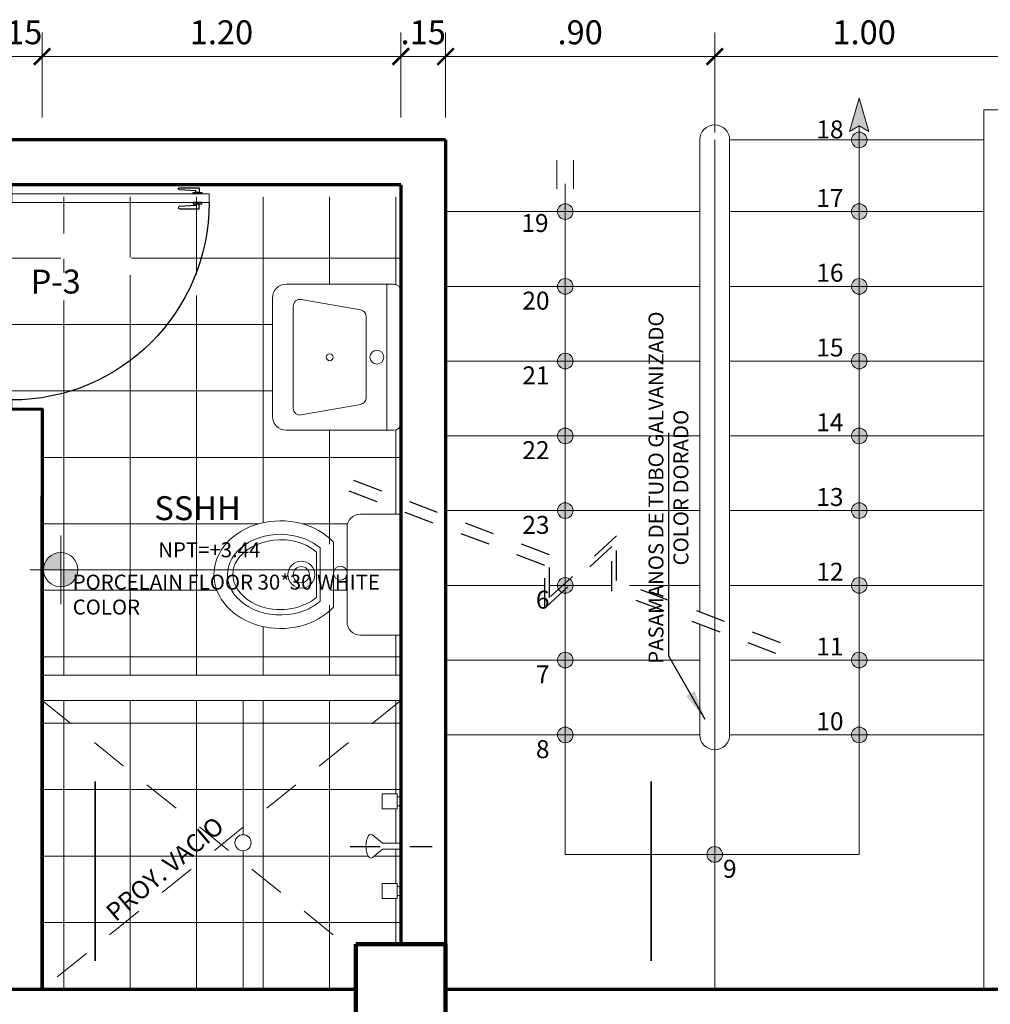
# Model space of a CAD drawing. Units: metres. Extents: x 2201.2 to 2247.8, y 1408.5 to 1441.5.
# Drawn here: x 2211.3 to 2214.5, y 1421.6 to 1424.9 of the extents above; entities that cross this region are included whole.
import ezdxf

# ---------------------------------------------------------------- set-up
doc = ezdxf.new("R2010")
doc.units = ezdxf.units.M
doc.header["$LTSCALE"] = 0.2
doc.linetypes.add('DASHDOT', pattern=[1, 0.5, -0.25, 0, -0.25])
doc.linetypes.add('RAYITAS', pattern=[0.375, 0.25, -0.125])
for name, color, linetype, lineweight in [('CERAMICO', 252, 'Continuous', 0), ('COLUMNA', 212, 'Continuous', 90), ('CORTE', 6, 'DASHDOT', 25), ('Cota', 144, 'Continuous', 9), ('graf-02', 4, 'Continuous', 20), ('MOBILIARIO', 2, 'Continuous', 9), ('MURO BAJO', 41, 'Continuous', 20), ('MUROS', 221, 'Continuous', 70), ('SANIT2', 42, 'Continuous', 20), ('TEXTURA', 254, 'Continuous', 0)]:
    doc.layers.add(name, color=color, linetype=linetype, lineweight=lineweight)
doc.layers.add('EJE', color=4, linetype='DASHDOT')
doc.layers.add('GRAF-01', color=2, linetype='Continuous')
doc.styles.add('esc50', font='ARIALN.TTF', dxfattribs={"height": 0.08})
doc.styles.add('MEMBRETE', font='swisse.ttf')
doc.styles.get("Standard").update_dxf_attribs({"font": 'arial.ttf'})
doc.dimstyles.new('1en75', dxfattribs={"dimtxt": 0.12, "dimasz": 0.1, "dimexe": 0.11, "dimexo": 0.1, "dimgap": 0.03, "dimtad": 2, "dimtih": 1, "dimtoh": 1, "dimzin": 0, "dimdsep": 46, "dimtxsty": 'MEMBRETE', "dimcen": 0.09, "dimclrd": 1, "dimclre": 1, "dimclrt": 3, "dimazin": 0, "dimtfac": 1, "dimtofl": 0, "dimtmove": 0, "dimatfit": 3, "dimfxl": 1, "dimtolj": 1, "dimtzin": 0, "dimarcsym": 0})
doc.dimstyles.new('KAREN', dxfattribs={"dimscale": 0.1, "dimtxt": 0.08, "dimasz": 0.55, "dimexe": 0.8025000000000009, "dimexo": 0.75, "dimgap": 0.3, "dimtad": 3, "dimzin": 4, "dimdsep": 46, "dimtxsty": 'esc50', "dimblk": 'ARCHTICK', "dimcen": 0.025, "dimdle": 0.5600000000000004, "dimclrd": 8, "dimclre": 8, "dimclrt": 3, "dimadec": 0, "dimazin": 0, "dimtfac": 1, "dimtix": 1, "dimtmove": 0, "dimatfit": 3, "dimldrblk": 'ARCHTICK', "dimfxl": 0.8025000000000009, "dimlwd": 0, "dimlwe": 0, "dimarcsym": 0})

# ---------------------------------------------------------------- blocks, each defined once
blk = doc.blocks.new('A$C4D5E4DA7')
at = {"layer": 'GRAF-01'}
for points in [[(0.8931817638611931, 0.8122623051819743), (0.8931817638611931, 0.8999968145715797), (0.9142871528996608, 0.8999968145715797), (0.9142871528996608, 0.8859968145715696), (0.9069317638611948, 0.8859968145715696), (0.9024652065465232, 0.8115490193229106, -1.016901559045808), (0.8931817638611931, 0.8122623051819743, 0.6173503919896618)], [(0.9868182841210426, 0.8122623051819743), (0.9868182841210426, 0.8999968145715797), (0.965712895082575, 0.8999968145715797), (0.965712895082575, 0.8859968145715696), (0.9730682841210408, 0.8859968145715696), (0.9775348414357125, 0.8115490193229106, 1.016901559045808), (0.9868182841210426, 0.8122623051819743, -0.6173503919896618)]]:
    blk.add_lwpolyline(points, format="xyb", dxfattribs=at)
for points in [[(0.9200000239911076, 0.8740946666553668), (0.9142871528996608, 0.8740946666553668), (0.9142871528996608, 0.9118989624877541), (0.9200000239911076, 0.9118989624877541)], [(0.960000023991128, 0.8740946666553668), (0.965712895082575, 0.8740946666553668), (0.965712895082575, 0.9118989624877541), (0.960000023991128, 0.9118989624877541)]]:
    blk.add_lwpolyline(points, close=True, dxfattribs=at)
blk.add_arc((0.920000023991122, 0.0650000014209695), 0.8799999999999955, 90, 180, dxfattribs=at)
at = {"layer": 'graf-02'}
for p, q in [((0.9200000239911076, 0.9450000014209649), (0.920000023991122, 0.0650000014209695)), ((0.960000023991128, 0.9450000014209649), (0.920000023991122, 0.9450000014209649)), ((0.960000023991128, 0.0650000014209695), (0.9600000239910996, 0.9450000014209649)), ((2.39911202e-08, 1.4209434e-09), (2.39911202e-08, 0.0650000014209411)), ((2.39911202e-08, 0.0650000014209411), (0.0400000239911265, 0.0650000014209695)), ((0.0400000239911265, 0.0650000014209695), (0.0400000239911265, 0.0250000014209206)), ((0.920000023991122, 0.0650000014209695), (0.960000023991128, 0.0650000014209695)), ((1.000000023991105, 0.0650000014209127), (0.960000023991128, 0.0650000014209695)), ((0.960000023991128, 0.0650000014209695), (0.960000023991128, 0.0250000014209206)), ((1.00000002399112, 1.4209434e-09), (1.00000002399112, 0.0650000014209411)), ((0.0500000239911316, 1.4209434e-09), (2.3991106e-08, 1.4209434e-09)), ((0.0400000239911265, 0.0250000014209206), (0.0500000239911316, 0.0250000014209491)), ((0.0500000239911316, 0.0250000014209491), (0.0500000239911316, 1.4209434e-09)), ((0.950000023991123, 0.0250000014209491), (0.950000023991123, 1.4209434e-09)), ((0.960000023991128, 0.0250000014209206), (0.950000023991123, 0.0250000014209491)), ((0.950000023991123, 1.4209434e-09), (1.00000002399112, 1.4209434e-09)), ((0.9900000239911292, 1.4209434e-09), (0.9900000239911292, 1.4209434e-09))]:
    blk.add_line(p, q, dxfattribs=at)
blk = doc.blocks.new('A$C3DA543D4')
at = {"ltscale": 0.05}
for p, q in [((-0.2250000000000227, 0), (-0.2250000000000227, -0.1499999999999773)), ((0.2250000000000227, -0.1499999999999773), (0.2250000000000227, 0)), ((0.1750000000000682, -0.1999999999999886), (-0.1749999999999545, -0.1999999999999886)), ((0.1205914695422052, -0.25), (-0.1205914695422052, -0.25)), ((0.0989785375103338, -0.3000000000000114), (-0.0991143042722342, -0.3000000000000114))]:
    blk.add_line(p, q, dxfattribs=at)
blk.add_line((-0.2250000000000227, 0), (0.2250000000000227, 0))
at = {"color": 40, "ltscale": 0.05}
blk.add_line((0.0838469418664545, -0.3130780278816587), (-0.0838332149536427, -0.3130780278816587), dxfattribs=at)
for centre, radius in [((-0.0054488303493372, -0.2244634571121651), 0.0255856586259711), ((-6.78833808934e-05, -0.3700000000000614), 0.05), ((-6.78833808934e-05, -0.3700000000000614), 0.03)]:
    blk.add_circle(centre, radius, dxfattribs=at)
at = {"ltscale": 0.05}
for centre, start, end in [((-0.1749999999999545, -0.1499999999999773), 180, 270), ((0.1750000000000682, -0.1499999999999773), 270, 0)]:
    blk.add_arc(centre, 0.05, start, end, dxfattribs=at)
at = {"ltscale": 0.05, "extrusion": (0, 0, -1)}
blk.add_ellipse((0, -0.4472474247105538), major_axis=(0, -0.2472474247105652), ratio=0.8089063019933369, start_param=3.788795594305798, end_param=8.777575020053373, dxfattribs=at)
at = {"ltscale": 0.05}
blk.add_open_spline([(-0.0042582752735143, -0.2500000000041496), (-0.001598189654942, -0.2499045308428549), (0.0010635406628126, -0.2499046254379778), (0.0037245259794645, -0.25000000000216)], degree=3, dxfattribs=at)
blk.add_open_spline([(0.0989785375103338, -0.3000000000000682), (0.1128981180249866, -0.3161052924637033), (0.1248775313658825, -0.3357133797854317), (0.1538091671087614, -0.4099999464234543), (0.1550223650456246, -0.4749613617703972), (0.1182643038180231, -0.5812459753691428), (0.0816965411574984, -0.6205267830318917), (0.0289543689034417, -0.6417031404878344), (0.0144652761972566, -0.6444948494211076), (0, -0.6444948494211076), (-0.0392793279189618, -0.6444948494211076), (-0.0801837661466607, -0.6229467570020121), (-0.1393839964858898, -0.5391761701487781), (-0.1548592866553236, -0.4776403103234089), (-0.1434003963943269, -0.3730914401743917), (-0.1246393939990185, -0.330229413396637), (-0.0991143042640488, -0.3000000000000682)], degree=3, knots=[3.895009520825786, 3.895009520825786, 3.895009520825786, 3.895009520825786, 4.263679230996277, 4.263679230996277, 5.116415077195533, 5.116415077195533, 5.969150923394788, 5.969150923394788, 6.283185307179585, 6.283185307179585, 6.283185307179585, 7.135921153378841, 7.135921153378841, 7.988656999578098, 7.988656999578098, 8.669256074843934, 8.669256074843934, 8.669256074843934, 8.669256074843934], dxfattribs=at)
at = {"color": 40, "ltscale": 0.05}
blk.add_open_spline([(0.0838469418664545, -0.3130780278816587), (0.1039046771746825, -0.3362853144055293), (0.1196162129851928, -0.3688145820327122), (0.1324824473622357, -0.442461490302776), (0.1301697075016364, -0.4827262172680094), (0.1018280815765138, -0.5717475508038206), (0.0633593021655088, -0.6095284331980793), (-0.0090466582508952, -0.6313588832933306), (-0.0475850804914444, -0.6208907844629153), (-0.1125013225978364, -0.5512224084101263), (-0.13391846306979, -0.4881592557345016), (-0.125710098496711, -0.3834118304799858), (-0.1076376241414891, -0.3410946429739852), (-0.0838332149536427, -0.3129030348945321)], degree=3, knots=[3.895009520825786, 3.895009520825786, 3.895009520825786, 3.895009520825786, 4.492306866671087, 4.492306866671087, 5.089604212516389, 5.089604212516389, 6.044176390516162, 6.044176390516162, 6.998748568515937, 6.998748568515937, 7.95332074651571, 7.95332074651571, 8.669256074843934, 8.669256074843934, 8.669256074843934, 8.669256074843934], dxfattribs=at)
blk = doc.blocks.new('ESS-A2')
blk.add_line((-0.2634999999999934, -0.0499999999999972), (0.263499999999965, -0.0499999999999972))
for points in [[(-0.2384999999999593, 0, 0.4142135623731151), (-0.263499999999965, -0.0250000000000057), (-0.263499999999965, -0.4134999999999991, 0.4142135623730951), (-0.2134999999999536, -0.4634999999999963), (0.213499999999982, -0.4635000000000105, 0.4142135623730951), (0.2634999999999934, -0.4135000000000133), (0.263499999999965, -0.0250000000000057, 0.4142135623730751), (0.2384999999999593, 0)], [(-0.1837061601852099, -0.3884999999999934, -0.4663076581550032), (-0.2083263540105236, -0.3591587955583151), (-0.1706794312537454, -0.1456524869633284, -0.363970234266202), (-0.1460592374284317, -0.1249936914049954), (0.1460592374283465, -0.1249936914049812, -0.3639702342662316), (0.1706794312536601, -0.1456524869633142), (0.2083263540104099, -0.3591587955583151, -0.4663076581549847), (0.1837061601850962, -0.3884999999999934)]]:
    blk.add_lwpolyline(points, format="xyb", close=True)
for centre, radius in [((-2.84e-14, -0.0863482028128715), 0.025), ((-2.84e-14, -0.2567468457024944), 0.0125)]:
    blk.add_circle(centre, radius)
blk = doc.blocks.new('DUCHA_PL')
at = {"layer": 'CORTE', "ltscale": 0.5}
blk.add_line((-0.1696104801909257, -0.000564953581204), (0.1052680183055941, -0.000564953581204), dxfattribs=at)
at = {"layer": 'SANIT2'}
for p, q in [((-0.0623442717354408, 0.1749999999999829), (-0.0123442717354294, 0.1749999999999829)), ((-0.0623442717354408, 0.1749999999999829), (-0.0623442717354408, 0.125)), ((-0.0123442717354294, 0.1749999999999829), (-0.0123442717354294, 0.125)), ((-0.0123442717354294, 0.164999999999992), (0, 0.164999999999992)), ((-0.0123442717354294, 0.1349999999999909), (0, 0.1349999999999909)), ((-0.0623442717354408, 0.125), (-0.0123442717354294, 0.125)), ((-0.0949716975276829, 0.0375405415558703), (-0.0617681428204833, 0.0099999999999909)), ((-0.0617681428204833, 0.0099999999999909), (0, 0.0099999999999909)), ((-0.0942327785421924, -0.0374341454119076), (-0.0613686094677632, -0.0099836974754055)), ((-0.0613881271429193, -0.0099999999999909), (0, -0.0099999999999909)), ((-0.0623442717354408, -0.1750000000000114), (-0.0623442717354408, -0.125)), ((-0.0623442717354408, -0.125), (-0.0123442717354294, -0.125)), ((-0.0123442717354294, -0.1750000000000114), (-0.0123442717354294, -0.125)), ((-0.0123442717354294, -0.1350000000000193), (0, -0.1349999999999909)), ((-0.0623442717354408, -0.1750000000000114), (-0.0123442717354294, -0.1750000000000114)), ((-0.0123442717354294, -0.1650000000000205), (0, -0.1650000000000205))]:
    blk.add_line(p, q, dxfattribs=at)
for points in [[(-0.1003913500308613, 0.0397084749972123, 0.1977036717391394), (-0.1057672214577963, 0.0374341454118792, 0.0988325990918082), (-0.1120157808783233, 0.0279624367554448, 0.0561898716684846), (-0.1153711830912414, 0.0160190539543521, 0.0428952575906653), (-0.1166015302497385, -0.0001636177006787, 0.0428952575908687), (-0.1150524738484933, -0.0163188967230781, 0.0561898716684875), (-0.1114623283570211, -0.0281938271267848, 0.0988325990916794), (-0.1050283024723058, -0.0375405415558703, 0.1977036717391865), (-0.0996086499691273, -0.0397084749972123, 0.197703671740395), (-0.09423277854216401, -0.0374341454118792, 0.0988325990920722)], [(-0.0949716975276829, 0.0375405415558703, 0.197703671739069), (-0.1003913500308613, 0.0397084749972123, 0.1977036717391394)]]:
    blk.add_lwpolyline(points, format="xyb", dxfattribs=at)
blk = doc.blocks.new('_ArchTick')
at = {"color": 0, "linetype": 'ByBlock', "const_width": 0.15}
blk.add_lwpolyline([(-0.5, -0.5), (0.5, 0.5)], dxfattribs=at)
blk = doc.blocks.new('*D1316')
at = {"color": 8, "lineweight": 0, "transparency": 16777216}
for p, q in [((2212.725028390355, 1424.599258699954), (2212.725028390355, 1424.883076233904)), ((2213.625028390351, 1424.549258699954), (2213.625028390351, 1424.883076233904)), ((2212.669028390355, 1424.802826233904), (2213.681028390351, 1424.802826233904))]:
    blk.add_line(p, q, dxfattribs=at)
at = {"layer": 'Defpoints', "color": 0, "transparency": 16777216}
for p in [(2213.625028390351, 1424.802826233904), (2212.725028390355, 1424.524258699954), (2213.625028390351, 1424.474258699954)]:
    blk.add_point(p, dxfattribs=at)
at = {"color": 8, "lineweight": 0, "transparency": 16777216, "xscale": 0.05500000000000001, "yscale": 0.05500000000000001, "zscale": 0.05500000000000001, "rotation": 180}
blk.add_blockref('_ArchTick', (2212.725028390355, 1424.802826233904), dxfattribs=at)
at = {"color": 8, "lineweight": 0, "transparency": 16777216, "xscale": 0.05500000000000001, "yscale": 0.05500000000000001, "zscale": 0.05500000000000001}
blk.add_blockref('_ArchTick', (2213.625028390351, 1424.802826233904), dxfattribs=at)
at = {"color": 3, "transparency": 16777216, "insert": (2213.175028390353, 1424.873672072922), "char_height": 0.08, "attachment_point": 5, "style": 'esc50'}
blk.add_mtext('.90', dxfattribs=at)
blk = doc.blocks.new('*D1317')
at = {"color": 8, "lineweight": 0, "transparency": 16777216}
for p, q in [((2213.625028390351, 1424.549258699954), (2213.625028390351, 1424.883076233904)), ((2214.625028390356, 1424.599258699954), (2214.625028390356, 1424.883076233904)), ((2213.569028390351, 1424.802826233904), (2214.681028390356, 1424.802826233904))]:
    blk.add_line(p, q, dxfattribs=at)
at = {"layer": 'Defpoints', "color": 0, "transparency": 16777216}
for p in [(2214.625028390356, 1424.802826233904), (2214.625028390356, 1424.524258699954), (2213.625028390351, 1424.474258699954)]:
    blk.add_point(p, dxfattribs=at)
at = {"color": 8, "lineweight": 0, "transparency": 16777216, "xscale": 0.05500000000000001, "yscale": 0.05500000000000001, "zscale": 0.05500000000000001, "rotation": 180}
blk.add_blockref('_ArchTick', (2213.625028390351, 1424.802826233904), dxfattribs=at)
at = {"color": 8, "lineweight": 0, "transparency": 16777216, "xscale": 0.05500000000000001, "yscale": 0.05500000000000001, "zscale": 0.05500000000000001}
blk.add_blockref('_ArchTick', (2214.625028390356, 1424.802826233904), dxfattribs=at)
at = {"color": 3, "transparency": 16777216, "insert": (2214.125028390354, 1424.873672072922), "char_height": 0.08, "attachment_point": 5, "style": 'esc50'}
blk.add_mtext('1.00', dxfattribs=at)
blk = doc.blocks.new('*D1337')
at = {"color": 8, "lineweight": 0, "transparency": 16777216}
for p, q in [((2212.575028390355, 1424.599258699954), (2212.575028390355, 1424.883076233904)), ((2212.725028390355, 1424.599258699954), (2212.725028390355, 1424.883076233904)), ((2212.575028390355, 1424.802826233904), (2212.520028390355, 1424.802826233904)), ((2212.725028390355, 1424.802826233904), (2212.575028390355, 1424.802826233904)), ((2212.725028390355, 1424.802826233904), (2212.780028390355, 1424.802826233904))]:
    blk.add_line(p, q, dxfattribs=at)
at = {"layer": 'Defpoints', "color": 0, "transparency": 16777216}
for p in [(2212.575028390355, 1424.802826233904), (2212.575028390355, 1424.524258699954), (2212.725028390355, 1424.524258699954)]:
    blk.add_point(p, dxfattribs=at)
at = {"color": 8, "lineweight": 0, "transparency": 16777216, "xscale": 0.05500000000000001, "yscale": 0.05500000000000001, "zscale": 0.05500000000000001}
blk.add_blockref('_ArchTick', (2212.575028390355, 1424.802826233904), dxfattribs=at)
at = {"color": 8, "lineweight": 0, "transparency": 16777216, "xscale": 0.05500000000000001, "yscale": 0.05500000000000001, "zscale": 0.05500000000000001, "rotation": 180}
blk.add_blockref('_ArchTick', (2212.725028390355, 1424.802826233904), dxfattribs=at)
at = {"color": 3, "transparency": 16777216, "insert": (2212.650028390355, 1424.873672072922), "char_height": 0.08, "attachment_point": 5, "style": 'esc50'}
blk.add_mtext('.15', dxfattribs=at)
blk = doc.blocks.new('*D1338')
at = {"color": 8, "lineweight": 0, "transparency": 16777216}
for p, q in [((2211.375028390351, 1424.599258699954), (2211.375028390351, 1424.883076233904)), ((2212.575028390355, 1424.599258699954), (2212.575028390355, 1424.883076233904)), ((2212.631028390355, 1424.802826233904), (2211.319028390351, 1424.802826233904))]:
    blk.add_line(p, q, dxfattribs=at)
at = {"layer": 'Defpoints', "color": 0, "transparency": 16777216}
for p in [(2211.375028390351, 1424.802826233904), (2211.375028390351, 1424.524258699954), (2212.575028390355, 1424.524258699954)]:
    blk.add_point(p, dxfattribs=at)
at = {"color": 8, "lineweight": 0, "transparency": 16777216, "xscale": 0.05500000000000001, "yscale": 0.05500000000000001, "zscale": 0.05500000000000001, "rotation": 180}
blk.add_blockref('_ArchTick', (2211.375028390351, 1424.802826233904), dxfattribs=at)
at = {"color": 8, "lineweight": 0, "transparency": 16777216, "xscale": 0.05500000000000001, "yscale": 0.05500000000000001, "zscale": 0.05500000000000001}
blk.add_blockref('_ArchTick', (2212.575028390355, 1424.802826233904), dxfattribs=at)
at = {"color": 3, "transparency": 16777216, "insert": (2211.975028390353, 1424.873672072922), "char_height": 0.08, "attachment_point": 5, "style": 'esc50'}
blk.add_mtext('1.20', dxfattribs=at)
blk = doc.blocks.new('*D1339')
at = {"color": 8, "lineweight": 0, "transparency": 16777216}
for p, q in [((2211.225028390353, 1424.599258699954), (2211.225028390353, 1424.883076233904)), ((2211.375028390351, 1424.599258699954), (2211.375028390351, 1424.883076233904)), ((2211.225028390353, 1424.802826233904), (2211.170028390353, 1424.802826233904)), ((2211.375028390351, 1424.802826233904), (2211.225028390353, 1424.802826233904)), ((2211.375028390351, 1424.802826233904), (2211.430028390351, 1424.802826233904))]:
    blk.add_line(p, q, dxfattribs=at)
at = {"layer": 'Defpoints', "color": 0, "transparency": 16777216}
for p in [(2211.225028390353, 1424.802826233904), (2211.225028390353, 1424.524258699954), (2211.375028390351, 1424.524258699954)]:
    blk.add_point(p, dxfattribs=at)
at = {"color": 8, "lineweight": 0, "transparency": 16777216, "xscale": 0.05500000000000001, "yscale": 0.05500000000000001, "zscale": 0.05500000000000001}
blk.add_blockref('_ArchTick', (2211.225028390353, 1424.802826233904), dxfattribs=at)
at = {"color": 8, "lineweight": 0, "transparency": 16777216, "xscale": 0.05500000000000001, "yscale": 0.05500000000000001, "zscale": 0.05500000000000001, "rotation": 180}
blk.add_blockref('_ArchTick', (2211.375028390351, 1424.802826233904), dxfattribs=at)
at = {"color": 3, "transparency": 16777216, "insert": (2211.300028390352, 1424.873672072922), "char_height": 0.08, "attachment_point": 5, "style": 'esc50'}
blk.add_mtext('.15', dxfattribs=at)

msp = doc.modelspace()

# ---------------------------------------------------------------- hatches: boundary and pattern name
at = {"layer": 'CERAMICO'}
h = msp.add_hatch(dxfattribs=at)
h.set_pattern_fill('NET', color=256, scale=0.07, angle=90)
h.set_pattern_definition([(90, (2211.225028389288, 1421.684258699952), (-0.22225, 0), []), (180, (2211.225028389288, 1421.684258699952), (0, -0.22225), [])])
edge = h.paths.add_edge_path()
edge.add_ellipse((2212.172505708115, 1423.070140946935), major_axis=(0.2225226822392869, 1e-16), ratio=0.8089063019964756, start_angle=37.08199699133428, end_angle=322.9180030086658, ccw=False)
edge.add_line((2212.350028390355, 1423.178673269523), (2212.350028390355, 1423.074994771482))
edge.add_spline(control_points=[(2212.350028390353, 1423.066788873554), (2212.350106206152, 1423.068959962883), (2212.350113547852, 1423.071131603255), (2212.350050225166, 1423.073302192294)], knot_values=[9.400448965625648, 9.400448965625648, 9.400448965625648, 9.400448965625648, 9.452538953885847, 9.452538953885847, 9.452538953885847, 9.452538953885847], degree=3, periodic=0)
edge.add_arc((2212.373011278953, 1423.07504489425), 0.0230270927629541, 17.03236841312747, 184.3403233743233, ccw=False)
edge.add_line((2212.395028390355, 1423.081789803937), (2212.395028390355, 1423.227640946935))
edge.add_arc((2212.440028390355, 1423.227640946935), 0.0450000000000728, 90, 180, ccw=False)
edge.add_line((2212.440028390355, 1423.272640946935), (2212.575028390355, 1423.272640946935))
edge.add_line((2212.575028390355, 1423.272640946935), (2212.575028390355, 1423.576330184008))
edge.add_arc((2212.543056354128, 1423.582349485987), 0.0325337224553606, 243.7922442626174, 349.3378580922969, ccw=False)
edge.add_line((2212.528688573976, 1423.553160275819), (2212.191798108901, 1423.553160275819))
edge.add_arc((2212.19261049666, 1423.60146136974), 0.0483079253108673, 192.5581201919317, 269.0364193080628, ccw=False)
edge.add_line((2212.145458292523, 1423.590957784976), (2212.145458292523, 1423.995242124073))
edge.add_arc((2212.191798108902, 1423.995242124072), 0.04633981637925901, 90.00000000056218, 179.9999999994378, ccw=False)
edge.add_line((2212.191798108901, 1424.041581940451), (2212.551858482165, 1424.041581940451))
edge.add_arc((2212.551858482165, 1424.018412032261), 0.023169908190539, 3.3737137528078165e-09, 90, ccw=False)
edge.add_line((2212.575028390356, 1424.018412032262), (2212.575028390355, 1424.334258699954))
edge.add_line((2212.575028390355, 1424.334258699954), (2211.273778390354, 1424.334258681961))
edge.add_line((2211.273778390354, 1424.334258681961), (2211.273778390354, 1424.274258681961))
edge.add_line((2211.273778390354, 1424.274258681961), (2211.880599389279, 1424.054258681961))
edge.add_line((2211.880599389279, 1424.054258681961), (2211.880599389279, 1424.05854333528))
edge.add_line((2211.880599389279, 1424.05854333528), (2211.889526000216, 1424.05854333528))
edge.add_line((2211.889526000216, 1424.05854333528), (2211.889526000216, 1424.064059877059))
edge.add_line((2211.889526000216, 1424.064059877059), (2211.83369015378, 1424.067409795045))
edge.add_arc((2211.833899285705, 1424.070895569348), 0.0034920421897936, 95.35389326902668, 266.56660766743255, ccw=False)
edge.add_line((2211.833573453235, 1424.074372377059), (2211.900026000217, 1424.074372377059))
edge.add_line((2211.900026000217, 1424.074372377059), (2211.900026000217, 1424.05854333528))
edge.add_line((2211.900026000217, 1424.05854333528), (2211.908952611154, 1424.05854333528))
edge.add_line((2211.908952611154, 1424.05854333528), (2211.933778390354, 1424.054258681961))
edge.add_line((2211.933778390354, 1424.054258681961), (2211.933778390354, 1424.024258681961))
edge.add_arc((2211.273778390355, 1424.02425868196), 0.6599999999989449, -90.0000000001184, 9.868017514236271e-11, ccw=False)
edge.add_line((2211.273778390354, 1423.364258681961), (2211.273778390354, 1423.334258681961))
edge.add_line((2211.273778390354, 1423.334258681961), (2211.375028390355, 1423.334258681961))
edge.add_line((2211.375028390355, 1423.334258681961), (2211.375028390355, 1422.734258699953))
edge.add_line((2211.375028390355, 1422.734258699953), (2212.575028390355, 1422.734258699953))
edge.add_line((2212.575028390355, 1422.734258699953), (2212.575028390355, 1422.867640946935))
edge.add_line((2212.575028390355, 1422.867640946935), (2212.440028390355, 1422.867640946935))
edge.add_arc((2212.440028390355, 1422.912640946935), 0.0450000000000728, 180, 270, ccw=False)
edge.add_line((2212.395028390355, 1422.912640946935), (2212.395028390355, 1423.068299984563))
edge.add_arc((2212.373011278954, 1423.07504489425), 0.0230270927633827, 186.6288064013043, 342.967631586541, ccw=False)
edge.add_spline(control_points=[(2212.350050225166, 1423.073302192294), (2212.350113547852, 1423.071131603255), (2212.350106206152, 1423.068959962883), (2212.350028390353, 1423.066788873554)], knot_values=[9.400448965625651, 9.400448965625651, 9.400448965625651, 9.400448965625651, 9.452538953885847, 9.452538953885847, 9.452538953885847, 9.452538953885847], degree=3, periodic=0)
edge.add_line((2212.350028390355, 1423.066788873646), (2212.350028390355, 1422.961608624347))
edge = h.paths.add_edge_path()
edge.add_line((2212.04716090518, 1422.649258699952), (2211.375028390355, 1422.649258699953))
edge.add_line((2211.375028390355, 1422.649258699953), (2211.375028390355, 1421.684258699952))
edge.add_line((2211.375028390355, 1421.684258699952), (2211.905028390352, 1421.684258699953))
edge.add_line((2211.905028390352, 1421.684258699953), (2212.04716090518, 1421.684258699953))
edge.add_line((2212.04716090518, 1421.684258699953), (2212.04716090518, 1422.146542606941))
edge.add_arc((2212.04716090518, 1422.173480209018), 0.0269376020778509, 180, 270, ccw=False)
edge.add_arc((2212.04716090518, 1422.173480209018), 0.0269376020778509, 90, 180, ccw=False)
edge.add_line((2212.04716090518, 1422.200417811096), (2212.04716090518, 1422.649258699952))
h.paths.add_polyline_path([(2211.35808579943, 1423.987135476159), (2211.499944677678, 1423.987135476159), (2211.618274850033, 1424.069716704003), (2211.35808579943, 1424.087135476159)], flags=16)
edge = h.paths.add_edge_path()
edge.add_line((2211.375028390354, 1423.584258681961), (2211.375028390355, 1423.372071256829))
edge.add_arc((2211.273778390355, 1424.02425868196), 0.6599999999989095, 278.8245403885083, 360.0000000001184)
edge.add_line((2211.933778390354, 1424.024258681961), (2211.908952611154, 1424.024258681961))
edge.add_line((2211.908952611154, 1424.024258681961), (2211.908952611154, 1424.019974028643))
edge.add_line((2211.908952611154, 1424.019974028643), (2211.900026000217, 1424.019974028643))
edge.add_line((2211.900026000217, 1424.019974028643), (2211.900026000217, 1424.004144986864))
edge.add_line((2211.900026000217, 1424.004144986864), (2211.834225118174, 1424.004144986864))
edge.add_arc((2211.833899285705, 1424.007621794575), 0.0034920421898494, 93.43339233256751, 275.3538932690268, ccw=False)
edge.add_line((2211.83369015378, 1424.011107568878), (2211.889526000216, 1424.014457486864))
edge.add_line((2211.889526000216, 1424.014457486864), (2211.889526000216, 1424.019974028643))
edge.add_line((2211.889526000216, 1424.019974028643), (2211.880599389279, 1424.019974028643))
edge.add_line((2211.880599389279, 1424.019974028643), (2211.39029308175, 1424.140773373357))
edge.add_line((2211.39029308175, 1424.140773373357), (2211.273778390354, 1424.274258681961))
edge.add_line((2211.273778390354, 1424.274258681961), (2211.243778390354, 1424.296758681961))
edge.add_line((2211.243778390354, 1424.296758681961), (2211.225028389288, 1424.296758681961))
edge.add_line((2211.225028389288, 1424.296758681961), (2211.225028389288, 1423.584258681961))
edge.add_line((2211.225028389288, 1423.584258681961), (2211.375028390354, 1423.584258681961))
edge = h.paths.add_edge_path()
edge.add_line((2212.425028390351, 1421.684258699952), (2212.425028390351, 1421.834258699952))
edge.add_line((2212.425028390351, 1421.834258699952), (2212.575028390355, 1421.834258699953))
edge.add_line((2212.575028390355, 1421.834258699953), (2212.575028390355, 1421.997010640601))
edge.add_line((2212.575028390355, 1421.997010640601), (2212.562684118619, 1421.997010640601))
edge.add_line((2212.562684118619, 1421.997010640601), (2212.562684118619, 1421.987010640601))
edge.add_line((2212.562684118619, 1421.987010640601), (2212.512684118619, 1421.987010640601))
edge.add_line((2212.512684118619, 1421.987010640601), (2212.512684118619, 1422.037010640601))
edge.add_line((2212.512684118619, 1422.037010640601), (2212.562684118619, 1422.037010640601))
edge.add_line((2212.562684118619, 1422.037010640601), (2212.562684118619, 1422.027010640601))
edge.add_line((2212.562684118619, 1422.027010640601), (2212.575028390355, 1422.027010640601))
edge.add_line((2212.575028390355, 1422.027010640601), (2212.575028390355, 1422.152010640601))
edge.add_line((2212.575028390355, 1422.152010640601), (2212.513640263212, 1422.152010640601))
edge.add_line((2212.513640263212, 1422.152010640601), (2212.480795611815, 1422.124576495191))
edge.add_arc((2212.475344154521, 1422.129971513237), 0.0076697200959473, 225.831195816589, 315.2981338581357, ccw=False)
edge.add_arc((2212.490194927164, 1422.145259543293), 0.0289833146095125, 203.2537533590457, 225.8311958181884, ccw=False)
edge.add_arc((2212.514438121757, 1422.155677123011), 0.0553700243560361, 190.3895107449775, 203.253753356686, ccw=False)
edge.add_arc((2212.553183533209, 1422.162780904822), 0.0947612749662622, 170.7398189036841, 190.3895107464736, ccw=False)
edge.add_arc((2212.514305637725, 1422.169119663963), 0.0553700243546073, 157.875576295679, 170.7398189045174, ccw=False)
edge.add_arc((2212.489861829652, 1422.179057405057), 0.0289833146102581, 135.2981338356344, 157.8755762943206, ccw=False)
edge.add_arc((2212.474712626189, 1422.194049767964), 0.0076697200956419, 54.82108572247148, 135.2981338365293, ccw=False)
edge.add_line((2212.479131393957, 1422.200318667211), (2212.513260247534, 1422.172010640601))
edge.add_line((2212.513260247534, 1422.172010640601), (2212.575028390355, 1422.172010640601))
edge.add_line((2212.575028390355, 1422.172010640601), (2212.575028390355, 1422.2970106406))
edge.add_line((2212.575028390355, 1422.2970106406), (2212.562684118619, 1422.2970106406))
edge.add_line((2212.562684118619, 1422.2970106406), (2212.562684118619, 1422.287010640601))
edge.add_line((2212.562684118619, 1422.287010640601), (2212.512684118619, 1422.287010640601))
edge.add_line((2212.512684118619, 1422.287010640601), (2212.512684118619, 1422.337010640601))
edge.add_line((2212.512684118619, 1422.337010640601), (2212.562684118619, 1422.337010640601))
edge.add_line((2212.562684118619, 1422.337010640601), (2212.562684118619, 1422.3270106406))
edge.add_line((2212.562684118619, 1422.3270106406), (2212.575028390355, 1422.3270106406))
edge.add_line((2212.575028390355, 1422.3270106406), (2212.575028390355, 1422.649258699952))
edge.add_line((2212.575028390355, 1422.649258699952), (2212.04716090518, 1422.649258699952))
edge.add_line((2212.04716090518, 1422.649258699952), (2212.04716090518, 1422.200417811096))
edge.add_arc((2212.04716090518, 1422.173480209018), 0.0269376020778509, -90, 90, ccw=False)
edge.add_line((2212.04716090518, 1422.146542606941), (2212.04716090518, 1421.684258699953))
edge.add_line((2212.04716090518, 1421.684258699953), (2212.425028390351, 1421.684258699952))
at = {"layer": 'TEXTURA'}
h = msp.add_hatch(color=256, dxfattribs=at)
h.dxf.hatch_style = 1
h.paths.add_polyline_path([(2214.10850161968, 1424.663283035809), (2214.141066673936, 1424.551841170142), (2214.10850161968, 1424.570642612983), (2214.075936565424, 1424.551841170142)])
h = msp.add_hatch(color=256, dxfattribs=at)
h.dxf.hatch_style = 1
edge = h.paths.add_edge_path()
edge.add_arc((2214.10850161968, 1424.524258699954), 0.0261124530004452, 180, 540, ccw=False)
h = msp.add_hatch(color=256, dxfattribs=at)
h.dxf.hatch_style = 1
edge = h.paths.add_edge_path()
edge.add_arc((2213.125028390351, 1424.284258699954), 0.0261124530004452, 0, 360)
h = msp.add_hatch(color=256, dxfattribs=at)
h.dxf.hatch_style = 1
edge = h.paths.add_edge_path()
edge.add_arc((2214.10850161968, 1424.284258699954), 0.0261124530004452, 180, 540, ccw=False)
h = msp.add_hatch(color=256, dxfattribs=at)
h.dxf.hatch_style = 1
edge = h.paths.add_edge_path()
edge.add_arc((2213.125028390351, 1424.034258699953), 0.0261124530004452, 0, 360)
h = msp.add_hatch(color=256, dxfattribs=at)
h.dxf.hatch_style = 1
edge = h.paths.add_edge_path()
edge.add_arc((2214.108501619679, 1424.034258699954), 0.0261124530004452, 180, 540, ccw=False)
h = msp.add_hatch(color=256, dxfattribs=at)
h.dxf.hatch_style = 1
edge = h.paths.add_edge_path()
edge.add_arc((2213.125028390351, 1423.784258699953), 0.0261124530004452, 0, 360)
h = msp.add_hatch(color=256, dxfattribs=at)
h.dxf.hatch_style = 1
edge = h.paths.add_edge_path()
edge.add_arc((2214.10850161968, 1423.784258699954), 0.0261124530004452, 180, 540, ccw=False)
h = msp.add_hatch(color=256, dxfattribs=at)
h.dxf.hatch_style = 1
edge = h.paths.add_edge_path()
edge.add_arc((2213.125028390351, 1423.534258699953), 0.0261124530004452, 0, 360)
h = msp.add_hatch(color=256, dxfattribs=at)
h.dxf.hatch_style = 1
edge = h.paths.add_edge_path()
edge.add_arc((2214.10850161968, 1423.534258699954), 0.0261124530004452, 180, 540, ccw=False)
h = msp.add_hatch(color=256, dxfattribs=at)
h.dxf.hatch_style = 1
edge = h.paths.add_edge_path()
edge.add_arc((2213.125028390351, 1423.284258699953), 0.0261124530004452, 0, 360)
h = msp.add_hatch(color=256, dxfattribs=at)
h.dxf.hatch_style = 1
edge = h.paths.add_edge_path()
edge.add_arc((2214.10850161968, 1423.284258699954), 0.0261124530004452, 180, 540, ccw=False)
h = msp.add_hatch(color=256, dxfattribs=at)
h.paths.add_polyline_path([(2211.380157076477, 1423.086585725707), (2211.437469405621, 1423.086585725707), (2211.437469405621, 1423.143898054851, 0.4142135623730958)])
h.paths.add_polyline_path([(2211.494781734764, 1423.086585725707), (2211.437469405621, 1423.086585725707), (2211.437469405621, 1423.029273396564, 0.4142135623730958)])
h = msp.add_hatch(color=256, dxfattribs=at)
h.dxf.hatch_style = 1
edge = h.paths.add_edge_path()
edge.add_arc((2213.125028390351, 1423.034258699954), 0.0261124530004452, 0, 360)
h = msp.add_hatch(color=256, dxfattribs=at)
h.dxf.hatch_style = 1
edge = h.paths.add_edge_path()
edge.add_arc((2214.10850161968, 1423.034258699954), 0.0261124530004452, 180, 540, ccw=False)
h = msp.add_hatch(color=256, dxfattribs=at)
h.dxf.hatch_style = 1
edge = h.paths.add_edge_path()
edge.add_arc((2213.125028390351, 1422.784258699953), 0.0261124530004452, 180, 540, ccw=False)
h = msp.add_hatch(color=256, dxfattribs=at)
h.dxf.hatch_style = 1
edge = h.paths.add_edge_path()
edge.add_arc((2214.10850161968, 1422.784258699953), 0.0261124530004452, 180, 540, ccw=False)
h = msp.add_hatch(color=256, dxfattribs=at)
h.dxf.hatch_style = 1
edge = h.paths.add_edge_path()
edge.add_arc((2213.125028390351, 1422.534258699953), 0.0261124530004452, 180, 540, ccw=False)
h = msp.add_hatch(color=256, dxfattribs=at)
h.dxf.hatch_style = 1
edge = h.paths.add_edge_path()
edge.add_arc((2214.10850161968, 1422.534258699953), 0.0261124530004452, 180, 540, ccw=False)
h = msp.add_hatch(color=256, dxfattribs=at)
h.dxf.hatch_style = 1
edge = h.paths.add_edge_path()
edge.add_arc((2213.625028390351, 1422.134258699953), 0.0261124530004452, 180, 540, ccw=False)

# ---------------------------------------------------------------- linework, layer by layer
at = {"color": 1, "linetype": 'RAYITAS', "lineweight": 13, "ltscale": 2.5}
for p, q in [((2212.575028390355, 1422.649258699952), (2211.375028390355, 1421.684258699952)), ((2211.375028390355, 1422.649258699953), (2212.425028390351, 1421.804883699953))]:
    msp.add_line(p, q, dxfattribs=at)
at = {"layer": 'COLUMNA'}
msp.add_lwpolyline([(2212.425028390351, 1421.834258699952), (2212.425028390351, 1421.534258699953), (2212.72502839035, 1421.534258699953), (2212.72502839035, 1421.834258699952), (2212.425028390351, 1421.834258699952)], dxfattribs=at)
at = {"layer": 'CORTE', "lineweight": 35, "ltscale": 6}
for p, q in [((2211.552937188143, 1422.378706665383), (2211.552937188143, 1420.252569132879)), ((2213.412873317917, 1422.378706665383), (2213.412873317917, 1420.252569132879))]:
    msp.add_line(p, q, dxfattribs=at)
at = {"layer": 'EJE'}
for p, q in [((2213.072124530504, 1423.136021726891), (2212.34267526192, 1423.413531983177)), ((2213.056967331412, 1423.100486647452), (2212.327518062828, 1423.377996903738)), ((2213.845174744154, 1422.841924012146), (2213.296114103772, 1423.050807570731)), ((2213.830017545062, 1422.806388932707), (2213.28095690468, 1423.015272491293))]:
    msp.add_line(p, q, dxfattribs=at)
for points in [[(2213.296114103772, 1423.050807570731), (2213.296114103772, 1423.199847527374), (2213.072124530504, 1422.993666213464), (2213.072124530504, 1423.136021726891)], [(2213.28095690468, 1423.015272491293), (2213.28095690468, 1423.164312447936), (2213.056967331412, 1422.958131134025), (2213.056967331412, 1423.100486647452)]]:
    msp.add_lwpolyline(points, dxfattribs=at)
at = {"layer": 'MURO BAJO'}
for p, q in [((2214.525028390356, 1424.624258699954), (2214.525028390356, 1421.684258699953)), ((2214.525028390356, 1424.624258699954), (2216.758773014246, 1424.624258699948)), ((2213.575028390348, 1424.524258699954), (2213.575028390348, 1422.963719866251)), ((2213.625028390351, 1424.524258699954), (2213.625028390351, 1422.96371986625)), ((2213.675028390348, 1424.524258699954), (2213.675028390348, 1422.963719866251)), ((2214.525028390356, 1424.524258699954), (2213.675028390348, 1424.524258699954)), ((2212.725028390351, 1424.284258699954), (2213.575028390348, 1424.284258699954)), ((2214.525028390356, 1424.284258699954), (2213.675028390348, 1424.284258699954)), ((2212.725028390351, 1424.034258699953), (2213.575028390348, 1424.034258699953)), ((2214.525028390356, 1424.034258699954), (2213.675028390348, 1424.034258699954)), ((2212.725028390351, 1423.784258699953), (2213.575028390348, 1423.784258699953)), ((2214.525028390356, 1423.784258699954), (2213.675028390348, 1423.784258699954)), ((2212.725028390351, 1423.534258699953), (2213.575028390348, 1423.534258699953)), ((2214.525028390356, 1423.534258699953), (2213.675028390348, 1423.534258699953)), ((2212.725028390351, 1423.284258699953), (2213.575028390348, 1423.284258699953)), ((2214.525028390356, 1423.284258699954), (2213.675028390348, 1423.284258699954)), ((2212.725028390351, 1423.034258699954), (2213.056967331412, 1423.034258699954)), ((2213.072124530504, 1423.034258699954), (2213.28095690468, 1423.034258699954)), ((2213.339613619236, 1423.034258699954), (2213.575028390348, 1423.034258699954)), ((2214.525028390356, 1423.034258699954), (2213.675028390348, 1423.034258699954)), ((2213.575028390348, 1422.963719866251), (2213.575028390348, 1422.944697963822)), ((2213.625028390351, 1422.96371986625), (2213.625028390351, 1421.684258699953)), ((2213.675028390348, 1422.963719866251), (2213.675028390348, 1422.534258699954)), ((2213.575028390348, 1422.903396509139), (2213.575028390348, 1422.534258699954)), ((2212.725028390351, 1422.784258699953), (2213.575028390348, 1422.784258699953)), ((2212.725028390351, 1422.784258699953), (2213.575028390348, 1422.784258699953)), ((2214.525028390356, 1422.784258699953), (2213.675028390348, 1422.784258699953)), ((2214.525028390356, 1422.784258699953), (2213.675028390349, 1422.784258699953)), ((2211.375028390355, 1422.734258699953), (2212.575028390355, 1422.734258699953)), ((2211.375028390355, 1422.649258699953), (2212.575028390355, 1422.649258699952)), ((2212.725028390351, 1422.534258699953), (2213.575028390348, 1422.534258699953)), ((2214.525028390356, 1422.534258699953), (2213.675028390348, 1422.534258699953))]:
    msp.add_line(p, q, dxfattribs=at)
for centre, start, end in [((2213.625028390348, 1424.524258699954), 0, 180), ((2213.625028390348, 1422.534258699954), 180, 6.400000000000001e-15)]:
    msp.add_arc(centre, 0.0500000000001819, start, end, dxfattribs=at)
at = {"layer": 'MUROS'}
for p, q in [((2212.725028390355, 1424.524258699954), (2211.055028369818, 1424.524258699954)), ((2212.725028390355, 1424.524258699954), (2212.72502839035, 1421.834258699952)), ((2212.575028390355, 1424.374258699954), (2210.905028369818, 1424.374258699954)), ((2212.575028390355, 1424.374258699954), (2212.575028390355, 1421.834258699952)), ((2211.375028390355, 1421.684258699953), (2211.375028390354, 1423.334258681961)), ((2211.375028390355, 1423.334258681961), (2211.375028390355, 1421.684258699953)), ((2208.425028390351, 1421.684258699953), (2211.895028390353, 1421.684258699952)), ((2211.895028390353, 1421.684258699952), (2212.425028390351, 1421.684258699953)), ((2212.725028390351, 1421.684258699953), (2214.675028390356, 1421.684258699953))]:
    msp.add_line(p, q, dxfattribs=at)
msp.add_lwpolyline([(2211.225028389288, 1423.334258681961), (2211.225028389288, 1423.624258681961), (2211.375028390354, 1423.624133141906), (2211.375028390355, 1423.334258681961)], dxfattribs=at)
at = {"layer": 'TEXTURA'}
for p, q in [((2214.10850161968, 1424.571241891563), (2214.10850161968, 1422.134258699953)), ((2213.097319621868, 1424.360220785738), (2213.097319621868, 1424.456344705222)), ((2213.152737158834, 1424.360220785738), (2213.152737158834, 1424.456344705222)), ((2213.125028390351, 1424.377115793085), (2213.125028390351, 1423.034258699954)), ((2211.437469405621, 1422.971961067421), (2211.437469405621, 1423.201210383995)), ((2211.335169668787, 1423.086585725708), (2212.580264814676, 1423.086585725708)), ((2213.125028390351, 1423.034258699954), (2213.125028390351, 1422.134258699953)), ((2212.04716090518, 1422.649258699953), (2212.04716090518, 1422.200417811096)), ((2212.04716090518, 1422.146542606941), (2212.04716090518, 1421.684258699953)), ((2213.125028390351, 1422.134258699953), (2214.10850161968, 1422.134258699953))]:
    msp.add_line(p, q, dxfattribs=at)
msp.add_lwpolyline([(2214.10850161968, 1424.570642612983), (2214.141066673936, 1424.551841170142), (2214.10850161968, 1424.663283035809), (2214.075936565424, 1424.551841170142), (2214.10850161968, 1424.570642612983)], dxfattribs=at)
for centre, radius in [((2214.10850161968, 1424.524258699954), 0.0261124530004452), ((2213.125028390351, 1424.284258699954), 0.0261124530004452), ((2214.10850161968, 1424.284258699954), 0.0261124530004452), ((2213.125028390351, 1424.034258699953), 0.0261124530004452), ((2214.108501619679, 1424.034258699954), 0.0261124530004452), ((2213.125028390351, 1423.784258699953), 0.0261124530004452), ((2214.10850161968, 1423.784258699954), 0.0261124530004452), ((2213.125028390351, 1423.534258699953), 0.0261124530004452), ((2214.10850161968, 1423.534258699954), 0.0261124530004452), ((2213.125028390351, 1423.284258699953), 0.0261124530004452), ((2214.10850161968, 1423.284258699954), 0.0261124530004452), ((2211.437469405621, 1423.086585725708), 0.0573123291437065), ((2213.125028390351, 1423.034258699954), 0.0261124530004452), ((2214.10850161968, 1423.034258699954), 0.0261124530004452), ((2213.125028390351, 1422.784258699953), 0.0261124530004452), ((2214.10850161968, 1422.784258699953), 0.0261124530004452), ((2213.125028390351, 1422.534258699953), 0.0261124530004452), ((2214.10850161968, 1422.534258699953), 0.0261124530004452), ((2212.04716090518, 1422.173480209018), 0.0269376020778509), ((2213.625028390351, 1422.134258699953), 0.0261124530004452)]:
    msp.add_circle(centre, radius, dxfattribs=at)

# ---------------------------------------------------------------- block references
at = {"xscale": -0.7500000000002541, "yscale": 0.7500000000002541, "zscale": 0.7500000000002541, "rotation": 270}
msp.add_blockref('A$C4D5E4DA7', (2211.225028389288, 1423.624258681961), dxfattribs=at)
at = {"layer": 'EJE'}
msp.add_blockref('DUCHA_PL', (2212.575028390355, 1422.1620106406), dxfattribs=at)
at = {"layer": 'MOBILIARIO', "extrusion": (0, 0, -1), "xscale": -0.900000000000091, "yscale": 0.8999999999999772, "zscale": -0.900000000000091, "rotation": 90}
msp.add_blockref('A$C3DA543D4', (-2212.575028390355, 1423.070140946935), dxfattribs=at)
at = {"layer": 'SANIT2', "xscale": -0.9267963275765396, "yscale": 0.9267963275765396, "zscale": 0.9267963275765396, "rotation": 270}
msp.add_blockref('ESS-A2', (2212.575028390355, 1423.797371108135), dxfattribs=at)

# ---------------------------------------------------------------- texts
at = {"layer": 'Cota', "color": 3, "attachment_point": 1, "style": 'MEMBRETE'}
for s, insert, char_height, width in [('P-3', (2211.336787204875, 1424.090276599029), 0.08, 1.371871383317598), ('\\pxt8;SSHH', (2211.750590669841, 1423.332424472613), 0.08, 1.371871383317598), ('NPT=+3.44', (2211.763606159996, 1423.178275124894), 0.05, 1.371871383317598), ('PORCELAIN FLOOR 30*30 WHITE COLOR', (2211.477482308877, 1423.070140946935), 0.05, 1.097546081477817)]:
    msp.add_mtext(s, dxfattribs=dict(at, insert=insert, char_height=char_height, width=width))
for s, insert, char_height, width, rotation in [('\\pxqc;PASAMANOS DE TUBO GALVANIZADO COLOR DORADO', (2213.403643806902, 1422.670245690439), 0.05, 1.381873344891432, 90), ('PROY. VACIO', (2211.582493908369, 1421.952559070176), 0.06, 1.810923383509221, 40.38859150133623)]:
    msp.add_mtext(s, dxfattribs=dict(at, insert=insert, char_height=char_height, width=width, rotation=rotation))
at = {"layer": 'TEXTURA', "char_height": 0.06, "attachment_point": 3}
for s, insert in [('18', (2214.055909777911, 1424.589227421638)), ('17', (2214.055909777911, 1424.359796258351)), ('19', (2213.069264977761, 1424.276206572425)), ('16', (2214.05590977791, 1424.109796258351)), ('20', (2213.072436548582, 1424.016532497593)), ('15', (2214.055909777911, 1423.859796258351)), ('21', (2213.072436548582, 1423.766532497594)), ('14', (2214.055909777911, 1423.60979625835)), ('22', (2213.072436548582, 1423.516532497593)), ('13', (2214.055909777911, 1423.35979625835)), ('23', (2213.072436548582, 1423.266532497594)), ('12', (2214.055909777911, 1423.10979625835)), ('6', (2213.072436548582, 1423.016532497594)), ('11', (2214.055909777911, 1422.85979625835)), ('7', (2213.072436548582, 1422.766532497593)), ('10', (2214.055909777911, 1422.60979625835)), ('8', (2213.072436548582, 1422.516532497593)), ('9', (2213.698375483698, 1422.116532497593))]:
    msp.add_mtext_dynamic_manual_height_columns(s, width=0.0483431415686937, gutter_width=12.5, heights=[0], dxfattribs=dict(at, insert=insert))

# ---------------------------------------------------------------- dimensions: what is measured, and where the dimension line sits
at = {"color": 252, "true_color": 0x969696}
for base, p1, p2, picture, middle in [((2211.225028390353, 1424.802826233904), (2211.375028390351, 1424.524258699954), (2211.225028390353, 1424.524258699954), '*D1339', (2211.300028390352, 1424.873672072922)), ((2211.375028390351, 1424.802826233904), (2212.575028390355, 1424.524258699954), (2211.375028390351, 1424.524258699954), '*D1338', (2211.975028390353, 1424.873672072922)), ((2212.575028390355, 1424.802826233904), (2212.725028390355, 1424.524258699954), (2212.575028390355, 1424.524258699954), '*D1337', (2212.650028390355, 1424.873672072922)), ((2214.625028390356, 1424.802826233904), (2213.625028390351, 1424.474258699954), (2214.625028390356, 1424.524258699954), '*D1317', (2214.125028390354, 1424.873672072922))]:
    dim = msp.add_linear_dim(base=base, p1=p1, p2=p2, dimstyle='KAREN', override={"dimtmove": 1}, dxfattribs=at)
    dim.commit()
    dim.dimension.update_dxf_attribs({"geometry": picture, "text_midpoint": middle})
dim = msp.add_linear_dim(base=(2213.625028390351, 1424.802826233904), p1=(2212.725028390355, 1424.524258699954), p2=(2213.625028390351, 1424.474258699954), dimstyle='KAREN', dxfattribs=at)
dim.commit()
dim.dimension.update_dxf_attribs({"geometry": '*D1316', "text_midpoint": (2213.175028390353, 1424.873672072922)})

# ---------------------------------------------------------------- leaders
at = {"layer": 'Cota'}
msp.add_leader([(2213.593473770288, 1422.585699029453), (2213.471783918661, 1422.797931972264), (2213.471119547196, 1423.544965764396)], dimstyle='1en75', override={"dimgap": 0.03, "dimtad": 0}, dxfattribs=at)

doc.saveas('drawing.dxf')
